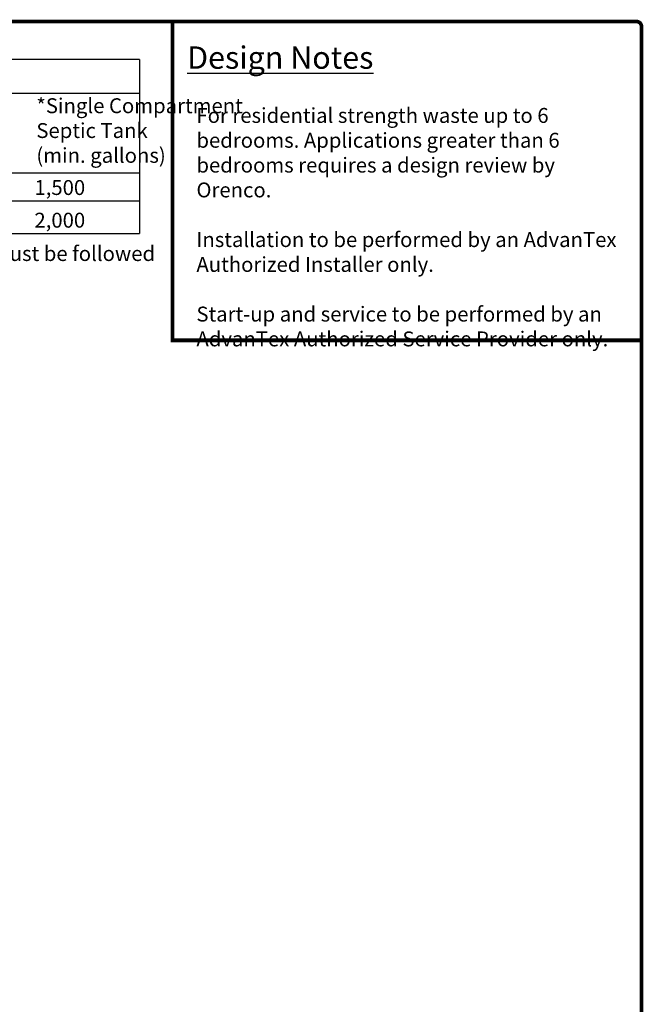
# Model space of a CAD drawing. Units: inches. Extents: x 0.5 to 17, y -0.1 to 10.5.
# Drawn here: x 13.6 to 17, y 5.2 to 10.5 of the extents above; entities that cross this region are included whole.
import ezdxf

# ---------------------------------------------------------------- set-up
doc = ezdxf.new("R2010")
doc.units = ezdxf.units.IN
doc.header["$LTSCALE"] = 0.25
doc.header["$MEASUREMENT"] = 0
for name, color, linetype in [('block', 1, 'Continuous'), ('BORDER', 134, 'Continuous'), ('OSI-TEXT', 1, 'Continuous'), ('TEXT', 1, 'Continuous')]:
    doc.layers.add(name, color=color, linetype=linetype)
doc.styles.add('times', font='timesi.ttf')

msp = doc.modelspace()

# ---------------------------------------------------------------- linework, layer by layer
at = {"layer": 'BORDER', "const_width": 0.02}
msp.add_lwpolyline([(16.96, 0.0659), (16.96, 10.4341, 0.414214), (16.9341, 10.46), (0.5759, 10.46, 0.414214), (0.55, 10.4341), (0.55, 0.0659, 0.414214), (0.5759, 0.04), (16.9341, 0.04, 0.414214)], format="xyb", close=True, dxfattribs=at)
msp.add_lwpolyline([(14.4412, 10.46), (14.4412, 8.7477), (16.96, 8.7477)], dxfattribs=at)
at = {"layer": 'TEXT'}
for p, q in [((14.2631, 10.2558), (11.0342, 10.2558)), ((14.2631, 10.2558), (14.2631, 9.3212)), ((11.0342, 10.0752), (14.2631, 10.0752)), ((11.0342, 9.6468), (14.2631, 9.6468)), ((11.0342, 9.4965), (14.2631, 9.4965)), ((11.0342, 9.3212), (14.2631, 9.3212))]:
    msp.add_line(p, q, dxfattribs=at)

# ---------------------------------------------------------------- texts
at = {"layer": 'block', "char_height": 0.08, "attachment_point": 1, "style": 'times'}
for s, insert in [('*Single Compartment\\PSeptic Tank\\P(min. gallons)', (13.7098, 10.0479)), ('1,500', (13.6994, 9.6085)), ('2,000', (13.6994, 9.4331)), ('* Alternative single compartment septic tank must be followed\\P  by a 1,000 gallon (min.) recirculation tank.', (11.1694, 9.254))]:
    msp.add_mtext(s, dxfattribs=dict(at, insert=insert))
at = {"layer": 'OSI-TEXT', "attachment_point": 1, "style": 'times'}
for s, insert, char_height, width in [('{\\LDesign Notes}', (14.5197, 10.3265), 0.12, 2.041734), ('{\\fTimes New Roman|b0|i1|c0|p18;For residential strength waste up to 6 bedrooms. Applications greater than 6 bedrooms requires a design review by Orenco.\\P\\PInstallation to be performed by an AdvanTex Authorized Installer only.\\P\\PStart-up and service to be performed by an AdvanTex Authorized Service Provider only.}', (14.5696, 9.9957), 0.08, 2.337825)]:
    msp.add_mtext(s, dxfattribs=dict(at, insert=insert, char_height=char_height, width=width))

doc.saveas('drawing.dxf')
